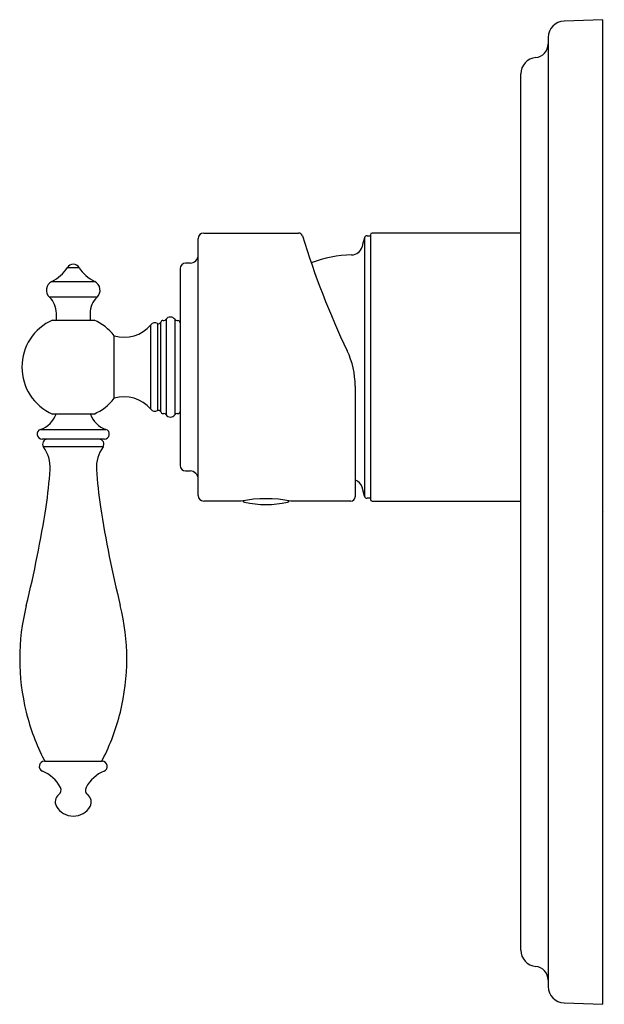
# Model space of a CAD drawing. Units: inches. Extents: x 2380.27 to 2384.48, y 128.94 to 136.03.
import ezdxf

# ---------------------------------------------------------------- set-up
doc = ezdxf.new("R2010")
doc.units = ezdxf.units.IN
doc.header["$LTSCALE"] = 0.64311
doc.header["$MEASUREMENT"] = 0
doc.layers.get('0').update_dxf_attribs({"color": 255, "linetype": 'CONTINUOUS'})
doc.layers.get('Defpoints').update_dxf_attribs({"linetype": 'CONTINUOUS'})
doc.styles.get("Standard").update_dxf_attribs({"font": 'txt', "width": 0.8})

msp = doc.modelspace()

# ---------------------------------------------------------------- linework, layer by layer
for p, q in [((2384.4708, 136.0283), (2384.1911, 136.0185)), ((2384.4708, 128.9417), (2384.4708, 136.0283)), ((2384.0771, 135.9005), (2384.0771, 129.0695)), ((2383.8803, 129.3314), (2383.8803, 135.6386)), ((2381.5575, 132.6031), (2381.5575, 134.4535)), ((2381.5968, 134.4928), (2382.2793, 134.4928)), ((2382.7543, 134.4586), (2382.7543, 132.598)), ((2382.7734, 134.4732), (2382.7976, 134.4732)), ((2382.7976, 134.481), (2382.7976, 132.5755)), ((2383.8803, 134.4928), (2382.8094, 134.4928)), ((2380.6156, 134.2449), (2380.7, 134.2449)), ((2381.4275, 134.2369), (2381.4275, 132.8196)), ((2381.4984, 134.2763), (2381.4669, 134.2763)), ((2380.5037, 134.1441), (2380.8119, 134.1441)), ((2380.8292, 134.0308), (2380.4865, 134.0308)), ((2380.5078, 133.8665), (2380.8078, 133.8665)), ((2380.5359, 133.8665), (2380.5359, 133.9152)), ((2380.7797, 133.9152), (2380.7797, 133.8665)), ((2381.326, 133.8719), (2381.326, 133.1847)), ((2381.3885, 133.8719), (2381.3885, 133.1847)), ((2381.2159, 133.2246), (2381.2159, 133.832)), ((2381.2649, 133.8418), (2381.2649, 133.2147)), ((2381.2876, 133.2049), (2381.2876, 133.8517)), ((2381.303, 133.8633), (2381.3096, 133.8633)), ((2381.405, 133.8633), (2381.4115, 133.8633)), ((2380.9515, 133.3033), (2380.9515, 133.7533)), ((2382.6874, 133.3912), (2382.6874, 132.5937)), ((2380.8074, 133.1899), (2380.5082, 133.1899)), ((2381.303, 133.1933), (2381.3096, 133.1933)), ((2381.405, 133.1933), (2381.4115, 133.1933)), ((2380.4222, 133.0793), (2380.8934, 133.0793)), ((2380.8818, 133.0092), (2380.4338, 133.0092)), ((2380.8721, 132.9537), (2380.4436, 132.9537)), ((2381.4669, 132.7802), (2381.4984, 132.7802)), ((2382.7543, 132.598), (2382.7369, 132.6629)), ((2381.8665, 132.5637), (2381.5968, 132.5637)), ((2382.6574, 132.5637), (2382.2248, 132.5637)), ((2382.7976, 132.5834), (2382.7734, 132.5834)), ((2382.8094, 132.5637), (2383.8803, 132.5637)), ((2380.4498, 130.6912), (2380.8658, 130.6912)), ((2384.1911, 128.9514), (2384.4708, 128.9417))]:
    msp.add_line(p, q)
for centre, radius, start, end in [((2384.1953, 135.9005), 0.1181, 92, 180), ((2383.9787, 135.8542), 0.0984, 275.21591, 0), ((2383.9984, 135.6386), 0.1181, 95.21591, 180), ((2381.5968, 134.4535), 0.0394, 90.0001, 179.99996), ((2382.2793, 134.4628), 0.03, 17.04792, 89.99981), ((2388.046, 136.2312), 6.0017, 197.04785, 205.51797), ((3304.6423, -112.6303), 954.4267, 164.9959545, 164.9999884), ((2382.7734, 134.4535), 0.0197, 90.03893, 164.99595), ((2382.8094, 134.481), 0.0118, 90, 180), ((2382.6609, 134.414), 0.0787, 270.72236, 344.99999), ((2381.4984, 134.3354), 0.0591, 270, 359.97788), ((2382.6721, 133.5283), 0.8071, 90.72236, 111.88072), ((2380.3792, 134.3949), 0.28, 296.40768, 327.61293), ((2380.6578, 134.2182), 0.05, 32.38763, 147.61242), ((2380.9365, 134.3949), 0.28, 212.38713, 243.59235), ((2381.4669, 134.2369), 0.0394, 90, 180), ((2380.5348, 134.0814), 0.07, 116.40768, 226.30102), ((2380.7808, 134.0814), 0.07, 313.69855, 63.59235), ((2380.3759, 133.9152), 0.16, 360, 46.30102), ((2380.9397, 133.9152), 0.16, 133.69855, 180.00044), ((2380.6578, 133.5283), 0.37, 113.91667, 246.15395), ((2380.6578, 133.5283), 0.37, 37.45283, 66.08347), ((2381.3095, 133.8834), 0.0201, 270.16925, 325.0467), ((2381.3573, 133.8501), 0.0381, 34.9533, 145.0467), ((2381.4051, 133.8835), 0.0202, 214.9533, 269.72482), ((2381.0242, 133.9925), 0.25, 253.09983, 320.05349), ((2381.2466, 133.8061), 0.0401, 62.83075, 139.88305), ((2381.2722, 133.8561), 0.016, 242.83075, 343.97091), ((2381.3031, 133.8472), 0.0161, 90.16925, 163.97091), ((2381.4114, 133.8471), 0.0161, 0.47237, 89.53022), ((2382.0968, 133.3912), 0.5906, 0.00125, 25.51797), ((2380.6578, 133.5283), 0.37, 293.84592, 322.54717), ((2381.0242, 133.0641), 0.25, 39.94652, 106.90059), ((2380.364, 133.2496), 0.18, 288.85565, 340.58995), ((2380.9516, 133.2496), 0.18, 199.41005, 251.14435), ((2381.2466, 133.2505), 0.0401, 220.11855, 297.16925), ((2381.2722, 133.2005), 0.016, 16.02909, 117.16925), ((2381.3031, 133.2093), 0.0161, 196.02909, 269.83075), ((2381.3095, 133.1731), 0.0201, 34.9533, 89.83075), ((2381.3573, 133.2065), 0.0381, 214.9533, 325.0467), ((2381.4051, 133.1731), 0.0202, 90.27518, 145.0467), ((2381.4115, 133.2094), 0.0161, 270.27701, 359.60732), ((2380.4338, 133.0452), 0.036, 108.85565, 270), ((2380.8818, 133.0452), 0.036, 270, 71.14435), ((2380.4719, 132.9742), 0.035, 90.00003, 216.0283), ((2380.2414, 132.8066), 0.25, 356.40086, 36.02833), ((2381.0742, 132.8066), 0.25, 143.97238, 183.59844), ((2380.8438, 132.9742), 0.035, 323.97172, 89.99996), ((2381.4669, 132.8196), 0.0394, 180, 270), ((2377.4968, 132.9792), 3, 351.24163, 356.40086), ((2383.818, 132.9791), 2.9992, 183.59844, 188.75908), ((2381.4984, 132.7212), 0.0591, 0.00578, 90), ((2382.6609, 132.6425), 0.0787, 14.99998, 70.32728), ((2381.5968, 132.6031), 0.0394, 180, 270), ((2382.6574, 132.5937), 0.03, 270, 0), ((2382.7734, 132.6031), 0.0197, 194.99998, 270), ((2372.5551, 133.7406), 8, 346.04354, 351.24163), ((2388.7626, 133.741), 8.0022, 188.75908, 193.95576), ((2382.0457, 131.6159), 0.9646, 79.29788, 100.70212), ((2381.8956, 132.5751), 0.02, 207.66576, 257.82086), ((2382.0457, 133.2691), 0.73, 257.80336, 282.19664), ((2382.1957, 132.5751), 0.02, 282.19664, 332.28961), ((2382.8094, 132.5755), 0.0118, 180.26221, 270), ((2381.862, 131.4276), 1.59, 166.04356, 193.94184), ((2379.4536, 131.4276), 1.59, 346.05816, 13.95644), ((2381.862, 131.4276), 1.59, 193.94184, 207.14815), ((2379.4536, 131.4276), 1.59, 332.85185, 346.05816), ((2380.4498, 130.6542), 0.037, 89.9982, 247.48649), ((2380.465, 130.7112), 0.02, 207.14815, 269.99808), ((2380.8506, 130.7112), 0.02, 270.00192, 332.85185), ((2380.8658, 130.6542), 0.037, 292.51351, 90.0018), ((2380.3361, 130.3799), 0.26, 28.0083, 67.48649), ((2380.9795, 130.3799), 0.26, 112.51351, 151.9917), ((2380.5303, 130.4832), 0.04, 306.53029, 28.0083), ((2380.7853, 130.4832), 0.04, 151.9917, 233.46971), ((2380.5928, 130.3988), 0.065, 126.53029, 209.92643), ((2380.7228, 130.3988), 0.065, 330.07357, 53.46971), ((2380.6578, 130.4362), 0.14, 209.92659, 269.99957), ((2380.6578, 130.4362), 0.14, 270.00043, 330.07341), ((2383.9984, 129.3314), 0.1181, 180, 264.78409), ((2383.9787, 129.1157), 0.0984, 360, 84.78409), ((2384.1953, 129.0695), 0.1181, 180, 268)]:
    msp.add_arc(centre, radius, start, end)

# ---------------------------------------------------------------- texts
at = {"layer": 'Defpoints'}
for tag, p, s in [('TRADENAME', (2384.4711, 132.4868), 'VALVE TRIM'), ('MODELNUMBER', (2384.4711, 132.4884), 'K-72804T-4M'), ('PRODUCT', (2384.4711, 132.4851), 'TRIM VALVE')]:
    msp.add_attdef(tag, p, s, height=0.001, dxfattribs=at)

doc.saveas('drawing.dxf')
